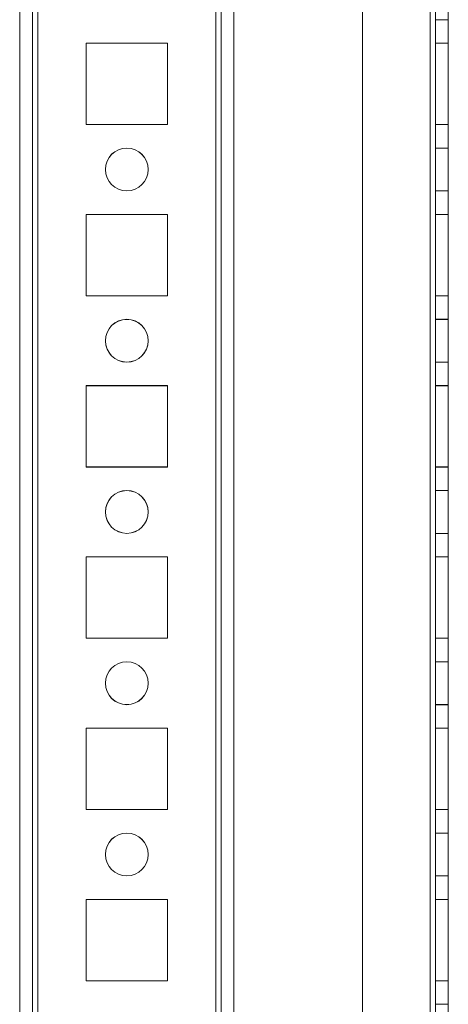
# Model space of a CAD drawing. Units: millimetres. Extents: x 63 to 8570, y 73 to 6079.
# Drawn here: x 4260 to 4310, y 2780 to 2895 of the extents above; entities that cross this region are included whole.
import ezdxf

# ---------------------------------------------------------------- set-up
doc = ezdxf.new("R2010")
doc.units = ezdxf.units.MM
doc.header["$LTSCALE"] = 5

msp = doc.modelspace()

# ---------------------------------------------------------------- linework, layer by layer
at = {"color": 7, "linetype": 'Continuous', "lineweight": 18}
for p, q in [((4259.97, 1930.37), (4259.97, 3544.67)), ((4259.97, 1930.36), (4259.97, 3544.66)), ((4261.47, 3544.67), (4261.47, 1930.37)), ((4261.47, 3544.66), (4261.47, 1930.36)), ((4262.07, 1930.37), (4262.07, 3544.67)), ((4262.07, 3544.67), (4262.07, 1930.37)), ((4262.07, 1930.36), (4262.07, 3544.66)), ((4262.07, 3544.66), (4262.07, 1930.36)), ((4259.97, 3497.52), (4259.97, 1977.52)), ((4259.97, 1977.51), (4259.97, 3497.51)), ((4261.47, 1977.52), (4261.47, 3497.52)), ((4261.47, 3497.51), (4261.47, 1977.51)), ((4262.07, 3497.52), (4262.07, 1977.52)), ((4262.07, 1977.52), (4262.07, 3497.52)), ((4262.07, 1977.51), (4262.07, 3497.51)), ((4262.07, 3497.51), (4262.07, 1977.51)), ((4282.87, 3497.52), (4282.87, 1977.52)), ((4282.87, 1977.52), (4282.87, 3497.52)), ((4282.87, 1977.51), (4282.87, 3497.51)), ((4282.87, 3497.51), (4282.87, 1977.51)), ((4283.47, 3497.52), (4283.47, 1977.52)), ((4283.47, 1977.52), (4283.47, 3497.52)), ((4283.47, 3497.51), (4283.47, 1977.51)), ((4283.47, 3497.51), (4283.47, 1977.51)), ((4284.97, 3497.52), (4284.97, 1977.52)), ((4284.97, 3497.52), (4284.97, 1977.52)), ((4284.97, 3497.51), (4284.97, 1977.51)), ((4284.97, 1977.51), (4284.97, 3497.51)), ((4299.97, 3497.52), (4299.97, 1977.52)), ((4299.97, 3497.52), (4299.97, 1977.52)), ((4299.97, 3497.51), (4299.97, 1977.51)), ((4299.97, 3497.51), (4299.97, 1977.51)), ((4307.87, 1977.52), (4307.87, 3497.52)), ((4307.87, 3497.52), (4307.87, 1977.52)), ((4307.87, 1977.52), (4307.87, 3497.52)), ((4307.87, 3497.52), (4307.87, 1977.52)), ((4307.87, 3497.51), (4307.87, 1977.51)), ((4307.87, 1977.51), (4307.87, 3497.51)), ((4307.87, 3497.51), (4307.87, 1977.51)), ((4307.87, 1977.51), (4307.87, 3497.51)), ((4308.47, 3497.52), (4308.47, 1977.52)), ((4308.47, 3497.52), (4308.47, 1977.52)), ((4308.47, 1977.51), (4308.47, 3497.51)), ((4308.47, 1977.51), (4308.47, 3497.51)), ((4309.97, 1977.52), (4309.97, 3497.52)), ((4309.97, 1977.52), (4309.97, 3497.52)), ((4309.97, 3497.51), (4309.97, 1977.51)), ((4309.97, 3497.51), (4309.97, 1977.51)), ((4308.47, 2895.01), (4309.97, 2895.01)), ((4277.22, 2892.27), (4267.72, 2892.27)), ((4277.22, 2892.27), (4267.72, 2892.27)), ((4267.72, 2892.27), (4267.72, 2892.27)), ((4267.72, 2892.27), (4267.72, 2882.77)), ((4267.72, 2892.27), (4267.72, 2882.77)), ((4267.72, 2892.26), (4267.72, 2882.76)), ((4267.72, 2892.26), (4267.72, 2892.26)), ((4277.22, 2892.26), (4267.72, 2892.26)), ((4277.22, 2892.26), (4267.72, 2892.26)), ((4267.72, 2892.26), (4267.72, 2882.76)), ((4277.22, 2892.27), (4277.22, 2892.27)), ((4277.22, 2882.77), (4277.22, 2892.27)), ((4277.22, 2882.77), (4277.22, 2892.27)), ((4277.22, 2892.26), (4277.22, 2892.26)), ((4277.22, 2882.76), (4277.22, 2892.26)), ((4277.22, 2882.76), (4277.22, 2892.26)), ((4308.47, 2892.27), (4308.47, 2882.77)), ((4308.47, 2892.27), (4308.47, 2892.27)), ((4308.47, 2892.27), (4309.97, 2892.27)), ((4308.47, 2882.77), (4308.47, 2892.27)), ((4308.47, 2892.27), (4309.97, 2892.27)), ((4308.47, 2892.26), (4309.97, 2892.26)), ((4308.47, 2892.26), (4308.47, 2892.26)), ((4308.47, 2892.26), (4308.47, 2882.76)), ((4308.47, 2882.76), (4308.47, 2892.26)), ((4308.47, 2892.26), (4309.97, 2892.26)), ((4309.97, 2892.27), (4309.97, 2882.77)), ((4309.97, 2892.27), (4309.97, 2892.27)), ((4309.97, 2882.77), (4309.97, 2892.27)), ((4309.97, 2892.26), (4309.97, 2892.26)), ((4309.97, 2892.26), (4309.97, 2882.76)), ((4309.97, 2882.76), (4309.97, 2892.26)), ((4267.72, 2882.77), (4277.22, 2882.77)), ((4267.72, 2882.77), (4277.22, 2882.77)), ((4267.72, 2882.77), (4267.72, 2882.77)), ((4267.72, 2882.76), (4267.72, 2882.76)), ((4267.72, 2882.76), (4277.22, 2882.76)), ((4267.72, 2882.76), (4277.22, 2882.76)), ((4277.22, 2882.77), (4277.22, 2882.77)), ((4277.22, 2882.76), (4277.22, 2882.76)), ((4308.47, 2882.77), (4309.97, 2882.77)), ((4308.47, 2882.77), (4309.97, 2882.77)), ((4308.47, 2882.77), (4308.47, 2882.77)), ((4308.47, 2882.76), (4309.97, 2882.76)), ((4308.47, 2882.76), (4308.47, 2882.76)), ((4308.47, 2882.76), (4309.97, 2882.76)), ((4309.97, 2882.77), (4309.97, 2882.77)), ((4309.97, 2882.76), (4309.97, 2882.76)), ((4309.97, 2880.02), (4308.47, 2880.02)), ((4308.47, 2880.02), (4308.47, 2875.02)), ((4309.97, 2880.01), (4308.47, 2880.01)), ((4308.47, 2875.01), (4308.47, 2880.01)), ((4309.97, 2875.02), (4309.97, 2880.02)), ((4309.97, 2875.01), (4309.97, 2880.01)), ((4269.97, 2877.52), (4269.97, 2877.52)), ((4269.97, 2877.51), (4269.97, 2877.51)), ((4274.97, 2877.52), (4274.97, 2877.52)), ((4274.97, 2877.51), (4274.97, 2877.51)), ((4308.47, 2875.02), (4309.97, 2875.02)), ((4308.47, 2875.01), (4309.97, 2875.01)), ((4277.22, 2872.27), (4267.72, 2872.27)), ((4277.22, 2872.27), (4267.72, 2872.27)), ((4267.72, 2872.27), (4267.72, 2872.27)), ((4267.72, 2872.27), (4267.72, 2862.77)), ((4267.72, 2872.27), (4267.72, 2862.77)), ((4267.72, 2872.26), (4267.72, 2862.76)), ((4267.72, 2872.26), (4267.72, 2872.26)), ((4277.22, 2872.26), (4267.72, 2872.26)), ((4267.72, 2872.26), (4267.72, 2862.76)), ((4277.22, 2872.26), (4267.72, 2872.26)), ((4277.22, 2872.27), (4277.22, 2872.27)), ((4277.22, 2862.77), (4277.22, 2872.27)), ((4277.22, 2862.77), (4277.22, 2872.27)), ((4277.22, 2872.26), (4277.22, 2872.26)), ((4277.22, 2862.76), (4277.22, 2872.26)), ((4277.22, 2862.76), (4277.22, 2872.26)), ((4308.47, 2872.27), (4309.97, 2872.27)), ((4308.47, 2872.27), (4308.47, 2872.27)), ((4308.47, 2872.27), (4309.97, 2872.27)), ((4308.47, 2862.77), (4308.47, 2872.27)), ((4308.47, 2872.27), (4308.47, 2862.77)), ((4308.47, 2872.26), (4309.97, 2872.26)), ((4308.47, 2872.26), (4308.47, 2862.76)), ((4308.47, 2862.76), (4308.47, 2872.26)), ((4308.47, 2872.26), (4308.47, 2872.26)), ((4308.47, 2872.26), (4309.97, 2872.26)), ((4309.97, 2872.27), (4309.97, 2862.77)), ((4309.97, 2872.27), (4309.97, 2872.27)), ((4309.97, 2862.77), (4309.97, 2872.27)), ((4309.97, 2872.26), (4309.97, 2872.26)), ((4309.97, 2872.26), (4309.97, 2862.76)), ((4309.97, 2862.76), (4309.97, 2872.26)), ((4267.72, 2862.77), (4277.22, 2862.77)), ((4267.72, 2862.77), (4267.72, 2862.77)), ((4267.72, 2862.77), (4277.22, 2862.77)), ((4267.72, 2862.76), (4267.72, 2862.76)), ((4267.72, 2862.76), (4277.22, 2862.76)), ((4267.72, 2862.76), (4277.22, 2862.76)), ((4277.22, 2862.77), (4277.22, 2862.77)), ((4277.22, 2862.76), (4277.22, 2862.76)), ((4308.47, 2862.77), (4309.97, 2862.77)), ((4308.47, 2862.77), (4308.47, 2862.77)), ((4308.47, 2862.77), (4309.97, 2862.77)), ((4308.47, 2862.76), (4309.97, 2862.76)), ((4308.47, 2862.76), (4308.47, 2862.76)), ((4308.47, 2862.76), (4309.97, 2862.76)), ((4309.97, 2862.77), (4309.97, 2862.77)), ((4309.97, 2862.76), (4309.97, 2862.76)), ((4309.97, 2860.02), (4308.47, 2860.02)), ((4308.47, 2860.02), (4308.47, 2855.02)), ((4309.97, 2860.01), (4308.47, 2860.01)), ((4308.47, 2855.01), (4308.47, 2860.01)), ((4309.97, 2855.02), (4309.97, 2860.02)), ((4309.97, 2855.01), (4309.97, 2860.01)), ((4269.97, 2857.52), (4269.97, 2857.52)), ((4269.97, 2857.51), (4269.97, 2857.51)), ((4274.97, 2857.52), (4274.97, 2857.52)), ((4274.97, 2857.51), (4274.97, 2857.51)), ((4308.47, 2855.02), (4309.97, 2855.02)), ((4308.47, 2855.01), (4309.97, 2855.01)), ((4267.72, 2852.27), (4267.72, 2852.27)), ((4277.22, 2852.27), (4267.72, 2852.27)), ((4277.22, 2852.27), (4267.72, 2852.27)), ((4267.72, 2852.27), (4267.72, 2842.77)), ((4267.72, 2852.27), (4267.72, 2842.77)), ((4267.72, 2852.26), (4267.72, 2842.76)), ((4267.72, 2852.26), (4267.72, 2842.76)), ((4277.22, 2852.26), (4267.72, 2852.26)), ((4277.22, 2852.26), (4267.72, 2852.26)), ((4267.72, 2852.26), (4267.72, 2852.26)), ((4277.22, 2852.27), (4277.22, 2852.27)), ((4277.22, 2842.77), (4277.22, 2852.27)), ((4277.22, 2842.77), (4277.22, 2852.27)), ((4277.22, 2852.26), (4277.22, 2852.26)), ((4277.22, 2842.76), (4277.22, 2852.26)), ((4277.22, 2842.76), (4277.22, 2852.26)), ((4308.47, 2852.27), (4308.47, 2842.77)), ((4308.47, 2852.27), (4309.97, 2852.27)), ((4308.47, 2852.27), (4309.97, 2852.27)), ((4308.47, 2842.77), (4308.47, 2852.27)), ((4308.47, 2852.27), (4308.47, 2852.27)), ((4308.47, 2852.26), (4309.97, 2852.26)), ((4308.47, 2852.26), (4308.47, 2842.76)), ((4308.47, 2842.76), (4308.47, 2852.26)), ((4308.47, 2852.26), (4308.47, 2852.26)), ((4308.47, 2852.26), (4309.97, 2852.26)), ((4309.97, 2852.27), (4309.97, 2852.27)), ((4309.97, 2852.27), (4309.97, 2842.77)), ((4309.97, 2842.77), (4309.97, 2852.27)), ((4309.97, 2852.26), (4309.97, 2842.76)), ((4309.97, 2852.26), (4309.97, 2852.26)), ((4309.97, 2842.76), (4309.97, 2852.26)), ((4267.72, 2842.77), (4267.72, 2842.77)), ((4267.72, 2842.77), (4277.22, 2842.77)), ((4267.72, 2842.77), (4277.22, 2842.77)), ((4267.72, 2842.76), (4267.72, 2842.76)), ((4267.72, 2842.76), (4277.22, 2842.76)), ((4267.72, 2842.76), (4277.22, 2842.76)), ((4277.22, 2842.77), (4277.22, 2842.77)), ((4277.22, 2842.76), (4277.22, 2842.76)), ((4308.47, 2842.77), (4308.47, 2842.77)), ((4308.47, 2842.77), (4309.97, 2842.77)), ((4308.47, 2842.77), (4309.97, 2842.77)), ((4308.47, 2842.76), (4309.97, 2842.76)), ((4308.47, 2842.76), (4309.97, 2842.76)), ((4308.47, 2842.76), (4308.47, 2842.76)), ((4309.97, 2842.77), (4309.97, 2842.77)), ((4309.97, 2842.76), (4309.97, 2842.76)), ((4309.97, 2840.02), (4308.47, 2840.02)), ((4308.47, 2840.02), (4308.47, 2835.02)), ((4309.97, 2840.01), (4308.47, 2840.01)), ((4308.47, 2835.01), (4308.47, 2840.01)), ((4309.97, 2835.02), (4309.97, 2840.02)), ((4309.97, 2835.01), (4309.97, 2840.01)), ((4269.97, 2837.52), (4269.97, 2837.52)), ((4269.97, 2837.51), (4269.97, 2837.51)), ((4274.97, 2837.52), (4274.97, 2837.52)), ((4274.97, 2837.51), (4274.97, 2837.51)), ((4308.47, 2835.02), (4309.97, 2835.02)), ((4308.47, 2835.01), (4309.97, 2835.01)), ((4267.72, 2832.27), (4267.72, 2832.27)), ((4277.22, 2832.27), (4267.72, 2832.27)), ((4267.72, 2832.27), (4267.72, 2822.77)), ((4277.22, 2832.27), (4267.72, 2832.27)), ((4267.72, 2832.27), (4267.72, 2822.77)), ((4267.72, 2832.26), (4267.72, 2822.76)), ((4267.72, 2832.26), (4267.72, 2832.26)), ((4267.72, 2832.26), (4267.72, 2822.76)), ((4277.22, 2832.26), (4267.72, 2832.26)), ((4277.22, 2832.26), (4267.72, 2832.26)), ((4277.22, 2832.27), (4277.22, 2832.27)), ((4277.22, 2822.77), (4277.22, 2832.27)), ((4277.22, 2822.77), (4277.22, 2832.27)), ((4277.22, 2832.26), (4277.22, 2832.26)), ((4277.22, 2822.76), (4277.22, 2832.26)), ((4277.22, 2822.76), (4277.22, 2832.26)), ((4308.47, 2832.27), (4308.47, 2822.77)), ((4308.47, 2832.27), (4309.97, 2832.27)), ((4308.47, 2832.27), (4308.47, 2832.27)), ((4308.47, 2822.77), (4308.47, 2832.27)), ((4308.47, 2832.27), (4309.97, 2832.27)), ((4308.47, 2832.26), (4309.97, 2832.26)), ((4308.47, 2832.26), (4308.47, 2832.26)), ((4308.47, 2822.76), (4308.47, 2832.26)), ((4308.47, 2832.26), (4309.97, 2832.26)), ((4308.47, 2832.26), (4308.47, 2822.76)), ((4309.97, 2832.27), (4309.97, 2832.27)), ((4309.97, 2822.77), (4309.97, 2832.27)), ((4309.97, 2832.27), (4309.97, 2822.77)), ((4309.97, 2832.26), (4309.97, 2822.76)), ((4309.97, 2822.76), (4309.97, 2832.26)), ((4309.97, 2832.26), (4309.97, 2832.26)), ((4267.72, 2822.77), (4267.72, 2822.77)), ((4267.72, 2822.77), (4277.22, 2822.77)), ((4267.72, 2822.77), (4277.22, 2822.77)), ((4267.72, 2822.76), (4267.72, 2822.76)), ((4267.72, 2822.76), (4277.22, 2822.76)), ((4267.72, 2822.76), (4277.22, 2822.76)), ((4277.22, 2822.77), (4277.22, 2822.77)), ((4277.22, 2822.76), (4277.22, 2822.76)), ((4308.47, 2822.77), (4309.97, 2822.77)), ((4308.47, 2822.77), (4309.97, 2822.77)), ((4308.47, 2822.77), (4308.47, 2822.77)), ((4308.47, 2822.76), (4309.97, 2822.76)), ((4308.47, 2822.76), (4309.97, 2822.76)), ((4308.47, 2822.76), (4308.47, 2822.76)), ((4309.97, 2822.77), (4309.97, 2822.77)), ((4309.97, 2822.76), (4309.97, 2822.76)), ((4309.97, 2820.02), (4308.47, 2820.02)), ((4308.47, 2820.02), (4308.47, 2815.02)), ((4309.97, 2820.01), (4308.47, 2820.01)), ((4308.47, 2815.01), (4308.47, 2820.01)), ((4309.97, 2815.02), (4309.97, 2820.02)), ((4309.97, 2815.01), (4309.97, 2820.01)), ((4269.97, 2817.52), (4269.97, 2817.52)), ((4269.97, 2817.51), (4269.97, 2817.51)), ((4274.97, 2817.52), (4274.97, 2817.52)), ((4274.97, 2817.51), (4274.97, 2817.51)), ((4308.47, 2815.02), (4309.97, 2815.02)), ((4308.47, 2815.01), (4309.97, 2815.01)), ((4267.72, 2812.27), (4267.72, 2812.27)), ((4277.22, 2812.27), (4267.72, 2812.27)), ((4267.72, 2812.27), (4267.72, 2802.77)), ((4267.72, 2812.27), (4267.72, 2802.77)), ((4277.22, 2812.27), (4267.72, 2812.27)), ((4267.72, 2812.26), (4267.72, 2812.26)), ((4277.22, 2812.26), (4267.72, 2812.26)), ((4277.22, 2812.26), (4267.72, 2812.26)), ((4267.72, 2812.26), (4267.72, 2802.76)), ((4267.72, 2812.26), (4267.72, 2802.76)), ((4277.22, 2802.77), (4277.22, 2812.27)), ((4277.22, 2802.77), (4277.22, 2812.27)), ((4277.22, 2812.27), (4277.22, 2812.27)), ((4277.22, 2802.76), (4277.22, 2812.26)), ((4277.22, 2802.76), (4277.22, 2812.26)), ((4277.22, 2812.26), (4277.22, 2812.26)), ((4308.47, 2812.27), (4308.47, 2802.77)), ((4308.47, 2812.27), (4309.97, 2812.27)), ((4308.47, 2812.27), (4308.47, 2812.27)), ((4308.47, 2802.77), (4308.47, 2812.27)), ((4308.47, 2812.27), (4309.97, 2812.27)), ((4308.47, 2812.26), (4309.97, 2812.26)), ((4308.47, 2812.26), (4309.97, 2812.26)), ((4308.47, 2812.26), (4308.47, 2812.26)), ((4308.47, 2812.26), (4308.47, 2802.76)), ((4308.47, 2802.76), (4308.47, 2812.26)), ((4309.97, 2812.27), (4309.97, 2802.77)), ((4309.97, 2812.27), (4309.97, 2812.27)), ((4309.97, 2802.77), (4309.97, 2812.27)), ((4309.97, 2812.26), (4309.97, 2802.76)), ((4309.97, 2812.26), (4309.97, 2812.26)), ((4309.97, 2802.76), (4309.97, 2812.26)), ((4267.72, 2802.77), (4267.72, 2802.77)), ((4267.72, 2802.77), (4277.22, 2802.77)), ((4267.72, 2802.77), (4277.22, 2802.77)), ((4267.72, 2802.76), (4277.22, 2802.76)), ((4267.72, 2802.76), (4277.22, 2802.76)), ((4267.72, 2802.76), (4267.72, 2802.76)), ((4277.22, 2802.77), (4277.22, 2802.77)), ((4277.22, 2802.76), (4277.22, 2802.76)), ((4308.47, 2802.77), (4309.97, 2802.77)), ((4308.47, 2802.77), (4309.97, 2802.77)), ((4308.47, 2802.77), (4308.47, 2802.77)), ((4308.47, 2802.76), (4309.97, 2802.76)), ((4308.47, 2802.76), (4309.97, 2802.76)), ((4308.47, 2802.76), (4308.47, 2802.76)), ((4309.97, 2802.77), (4309.97, 2802.77)), ((4309.97, 2802.76), (4309.97, 2802.76)), ((4309.97, 2800.02), (4308.47, 2800.02)), ((4308.47, 2800.02), (4308.47, 2795.02)), ((4309.97, 2800.01), (4308.47, 2800.01)), ((4308.47, 2795.01), (4308.47, 2800.01)), ((4309.97, 2795.02), (4309.97, 2800.02)), ((4309.97, 2795.01), (4309.97, 2800.01)), ((4269.97, 2797.52), (4269.97, 2797.52)), ((4269.97, 2797.51), (4269.97, 2797.51)), ((4274.97, 2797.52), (4274.97, 2797.52)), ((4274.97, 2797.51), (4274.97, 2797.51)), ((4308.47, 2795.02), (4309.97, 2795.02)), ((4308.47, 2795.01), (4309.97, 2795.01)), ((4277.22, 2792.27), (4267.72, 2792.27)), ((4267.72, 2792.27), (4267.72, 2792.27)), ((4277.22, 2792.27), (4267.72, 2792.27)), ((4267.72, 2792.27), (4267.72, 2782.77)), ((4267.72, 2792.27), (4267.72, 2782.77)), ((4267.72, 2792.26), (4267.72, 2782.76)), ((4267.72, 2792.26), (4267.72, 2792.26)), ((4277.22, 2792.26), (4267.72, 2792.26)), ((4277.22, 2792.26), (4267.72, 2792.26)), ((4267.72, 2792.26), (4267.72, 2782.76)), ((4277.22, 2782.77), (4277.22, 2792.27)), ((4277.22, 2782.77), (4277.22, 2792.27)), ((4277.22, 2792.27), (4277.22, 2792.27)), ((4277.22, 2792.26), (4277.22, 2792.26)), ((4277.22, 2782.76), (4277.22, 2792.26)), ((4277.22, 2782.76), (4277.22, 2792.26)), ((4308.47, 2792.27), (4308.47, 2782.77)), ((4308.47, 2792.27), (4309.97, 2792.27)), ((4308.47, 2792.27), (4308.47, 2792.27)), ((4308.47, 2792.27), (4309.97, 2792.27)), ((4308.47, 2782.77), (4308.47, 2792.27)), ((4308.47, 2792.26), (4309.97, 2792.26)), ((4308.47, 2792.26), (4308.47, 2792.26)), ((4308.47, 2792.26), (4308.47, 2782.76)), ((4308.47, 2782.76), (4308.47, 2792.26)), ((4308.47, 2792.26), (4309.97, 2792.26)), ((4309.97, 2792.27), (4309.97, 2792.27)), ((4309.97, 2792.27), (4309.97, 2782.77)), ((4309.97, 2782.77), (4309.97, 2792.27)), ((4309.97, 2792.26), (4309.97, 2792.26)), ((4309.97, 2792.26), (4309.97, 2782.76)), ((4309.97, 2782.76), (4309.97, 2792.26)), ((4267.72, 2782.77), (4267.72, 2782.77)), ((4267.72, 2782.77), (4277.22, 2782.77)), ((4267.72, 2782.77), (4277.22, 2782.77)), ((4267.72, 2782.76), (4277.22, 2782.76)), ((4267.72, 2782.76), (4277.22, 2782.76)), ((4267.72, 2782.76), (4267.72, 2782.76)), ((4277.22, 2782.77), (4277.22, 2782.77)), ((4277.22, 2782.76), (4277.22, 2782.76)), ((4308.47, 2782.77), (4309.97, 2782.77)), ((4308.47, 2782.77), (4308.47, 2782.77)), ((4308.47, 2782.77), (4309.97, 2782.77)), ((4308.47, 2782.76), (4309.97, 2782.76)), ((4308.47, 2782.76), (4309.97, 2782.76)), ((4308.47, 2782.76), (4308.47, 2782.76)), ((4309.97, 2782.77), (4309.97, 2782.77)), ((4309.97, 2782.76), (4309.97, 2782.76)), ((4309.97, 2780.02), (4308.47, 2780.02))]:
    msp.add_line(p, q, dxfattribs=at)
for centre in [(4272.47, 2877.52), (4272.47, 2877.52), (4272.47, 2877.51), (4272.47, 2877.51), (4272.47, 2857.52), (4272.47, 2857.52), (4272.47, 2857.51), (4272.47, 2857.51), (4272.47, 2837.52), (4272.47, 2837.52), (4272.47, 2837.51), (4272.47, 2837.51), (4272.47, 2817.52), (4272.47, 2817.52), (4272.47, 2817.51), (4272.47, 2817.51), (4272.47, 2797.52), (4272.47, 2797.52), (4272.47, 2797.51), (4272.47, 2797.51)]:
    msp.add_circle(centre, 2.5, dxfattribs=at)

doc.saveas('drawing.dxf')
